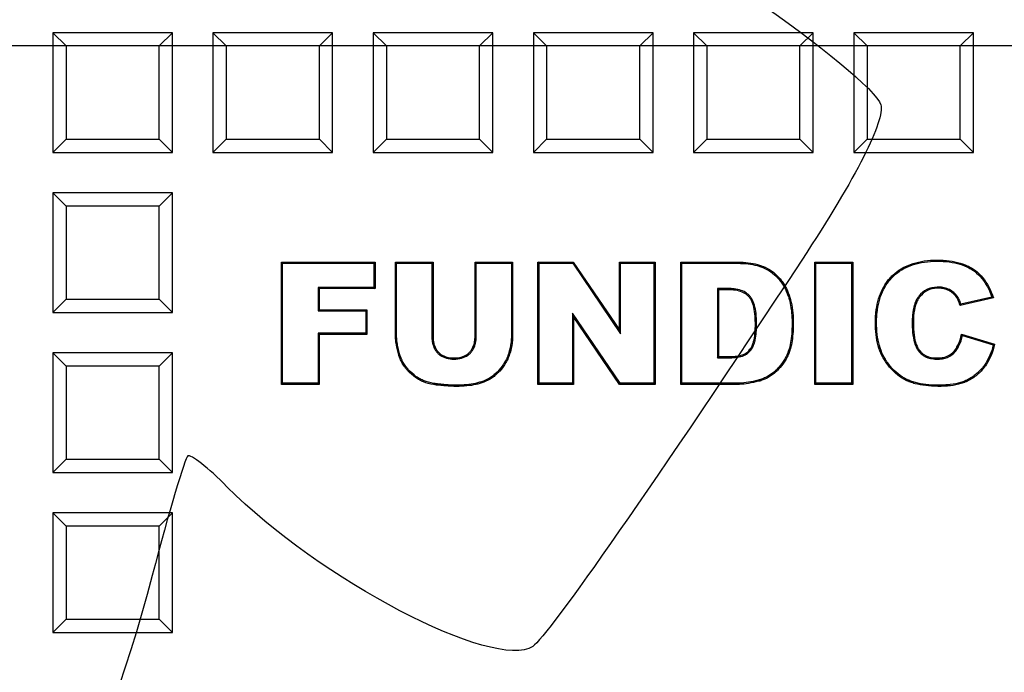
# Model space of a CAD drawing. Units: millimetres. Extents: x 0 to 291, y 0 to 204.
# Drawn here: x 111 to 122, y 52 to 59 of the extents above; entities that cross this region are included whole.
import ezdxf
from ezdxf.lldxf.tags import DXFTag

# ---------------------------------------------------------------- set-up
doc = ezdxf.new("R2010")
doc.units = ezdxf.units.MM
for name, color, linetype in [('D-17T', 7, 'Continuous'), ('Default', 7, 'Continuous'), ('Predeterminado', 7, 'Continuous')]:
    doc.layers.add(name, color=color, linetype=linetype)
tags = doc.linetypes.add('CENTER2', pattern=[28.575, 19.05, -3.175, 3.175, -3.175]).pattern_tags.tags
tags[10:11] = [DXFTag(74, 4), DXFTag(75, 0), DXFTag(340, '0'), DXFTag(46, 0.0), DXFTag(50, 0.0), DXFTag(44, 0.0), DXFTag(45, 0.0)]
tags[8:9] = [DXFTag(74, 4), DXFTag(75, 0), DXFTag(340, '0'), DXFTag(46, 0.0), DXFTag(50, 0.0), DXFTag(44, 0.0), DXFTag(45, 0.0)]
tags[6:7] = [DXFTag(74, 4), DXFTag(75, 0), DXFTag(340, '0'), DXFTag(46, 0.0), DXFTag(50, 0.0), DXFTag(44, 0.0), DXFTag(45, 0.0)]
tags[4:5] = [DXFTag(74, 4), DXFTag(75, 0), DXFTag(340, '0'), DXFTag(46, 0.0), DXFTag(50, 0.0), DXFTag(44, 0.0), DXFTag(45, 0.0)]

# ---------------------------------------------------------------- blocks, each defined once
blk = doc.blocks.new('SE1')
at = {"layer": 'D-17T', "color": 7, "linetype": 'Continuous'}
for p, q in [((112.863, 58.841), (111.603, 58.841)), ((111.743, 58.701), (111.603, 58.841)), ((111.603, 58.841), (111.603, 57.581)), ((112.723, 58.701), (112.863, 58.841)), ((112.863, 57.581), (112.863, 58.841)), ((114.549, 58.841), (113.289, 58.841)), ((113.429, 58.701), (113.289, 58.841)), ((113.289, 58.841), (113.289, 57.581)), ((114.409, 58.701), (114.549, 58.841)), ((114.549, 57.581), (114.549, 58.841)), ((116.235, 58.841), (114.975, 58.841)), ((115.115, 58.701), (114.975, 58.841)), ((114.975, 58.841), (114.975, 57.581)), ((116.095, 58.701), (116.235, 58.841)), ((116.235, 57.581), (116.235, 58.841)), ((117.921, 58.841), (116.661, 58.841)), ((116.801, 58.701), (116.661, 58.841)), ((116.661, 58.841), (116.661, 57.581)), ((117.781, 58.701), (117.921, 58.841)), ((117.921, 57.581), (117.921, 58.841)), ((119.607, 58.841), (118.347, 58.841)), ((118.487, 58.701), (118.347, 58.841)), ((118.347, 58.841), (118.347, 57.581)), ((119.467, 58.701), (119.607, 58.841)), ((119.607, 57.581), (119.607, 58.841)), ((121.293, 58.841), (120.033, 58.841)), ((120.173, 58.701), (120.033, 58.841)), ((120.033, 58.841), (120.033, 57.581)), ((121.153, 58.701), (121.293, 58.841)), ((121.293, 57.581), (121.293, 58.841)), ((111.743, 58.701), (111.743, 57.721)), ((112.723, 58.701), (111.743, 58.701)), ((112.723, 57.721), (112.723, 58.701)), ((113.429, 58.701), (113.429, 57.721)), ((114.409, 58.701), (113.429, 58.701)), ((114.409, 57.721), (114.409, 58.701)), ((115.115, 58.701), (115.115, 57.721)), ((116.095, 58.701), (115.115, 58.701)), ((116.095, 57.721), (116.095, 58.701)), ((116.801, 58.701), (116.801, 57.721)), ((117.781, 58.701), (116.801, 58.701)), ((117.781, 57.721), (117.781, 58.701)), ((118.487, 58.701), (118.487, 57.721)), ((119.467, 58.701), (118.487, 58.701)), ((119.467, 57.721), (119.467, 58.701)), ((120.173, 58.701), (120.173, 57.721)), ((121.153, 58.701), (120.173, 58.701)), ((121.153, 57.721), (121.153, 58.701)), ((111.743, 57.721), (111.603, 57.581)), ((111.743, 57.721), (112.723, 57.721)), ((112.723, 57.721), (112.863, 57.581)), ((113.429, 57.721), (113.289, 57.581)), ((113.429, 57.721), (114.409, 57.721)), ((114.409, 57.721), (114.549, 57.581)), ((115.115, 57.721), (114.975, 57.581)), ((115.115, 57.721), (116.095, 57.721)), ((116.095, 57.721), (116.235, 57.581)), ((116.801, 57.721), (116.661, 57.581)), ((116.801, 57.721), (117.781, 57.721)), ((117.781, 57.721), (117.921, 57.581)), ((118.487, 57.721), (118.347, 57.581)), ((118.487, 57.721), (119.467, 57.721)), ((119.467, 57.721), (119.607, 57.581)), ((120.173, 57.721), (120.033, 57.581)), ((120.173, 57.721), (121.153, 57.721)), ((121.153, 57.721), (121.293, 57.581)), ((111.603, 57.581), (112.863, 57.581)), ((113.289, 57.581), (114.549, 57.581)), ((114.975, 57.581), (116.235, 57.581)), ((116.661, 57.581), (117.921, 57.581)), ((118.347, 57.581), (119.607, 57.581)), ((120.033, 57.581), (121.293, 57.581)), ((112.863, 57.155), (111.603, 57.155)), ((111.743, 57.015), (111.603, 57.155)), ((111.603, 57.155), (111.603, 55.895)), ((112.723, 57.015), (112.863, 57.155)), ((112.863, 55.895), (112.863, 57.155)), ((111.743, 57.015), (111.743, 56.035)), ((112.723, 57.015), (111.743, 57.015)), ((112.723, 56.035), (112.723, 57.015)), ((114.021, 56.412), (114.009, 56.425)), ((114.009, 55.137), (114.009, 56.425)), ((114.009, 56.425), (114.995, 56.425)), ((114.021, 55.149), (114.021, 56.412)), ((114.021, 56.412), (114.982, 56.412)), ((114.982, 56.412), (114.995, 56.425)), ((114.982, 56.412), (114.982, 56.159)), ((114.995, 56.425), (114.995, 56.147)), ((115.222, 56.412), (115.21, 56.425)), ((115.21, 56.425), (115.606, 56.425)), ((115.222, 56.412), (115.593, 56.412)), ((115.593, 56.412), (115.606, 56.425)), ((116.059, 56.412), (116.047, 56.425)), ((116.047, 56.425), (116.443, 56.425)), ((116.059, 56.412), (116.431, 56.412)), ((116.431, 56.412), (116.443, 56.425)), ((116.721, 56.412), (116.709, 56.425)), ((116.709, 55.137), (116.709, 56.425)), ((116.709, 56.425), (117.081, 56.425)), ((116.721, 55.149), (116.721, 56.412)), ((116.721, 56.412), (117.075, 56.412)), ((117.075, 56.412), (117.081, 56.425)), ((117.075, 56.412), (117.579, 55.671)), ((117.081, 56.425), (117.567, 55.711)), ((117.579, 56.412), (117.567, 56.425)), ((117.567, 55.711), (117.567, 56.425)), ((117.567, 56.425), (117.943, 56.425)), ((117.579, 55.671), (117.579, 56.412)), ((117.579, 56.412), (117.93, 56.412)), ((117.93, 56.412), (117.943, 56.425)), ((117.93, 56.412), (117.93, 55.149)), ((117.943, 56.425), (117.943, 55.137)), ((118.224, 56.412), (118.212, 56.425)), ((118.212, 55.137), (118.212, 56.425)), ((118.224, 55.149), (118.224, 56.412)), ((119.635, 56.412), (119.623, 56.425)), ((119.623, 55.137), (119.623, 56.425)), ((119.623, 56.425), (120.022, 56.425)), ((119.635, 55.149), (119.635, 56.412)), ((119.635, 56.412), (120.01, 56.412)), ((120.01, 56.412), (120.022, 56.425)), ((120.01, 56.412), (120.01, 55.149)), ((120.022, 56.425), (120.022, 55.137)), ((114.982, 56.159), (114.396, 56.159)), ((114.396, 56.159), (114.408, 56.147)), ((114.396, 56.159), (114.396, 55.911)), ((114.995, 56.147), (114.408, 56.147)), ((114.408, 56.147), (114.408, 55.923)), ((114.982, 56.159), (114.995, 56.147)), ((118.598, 56.146), (118.61, 56.134)), ((118.598, 56.146), (118.598, 55.418)), ((118.61, 56.134), (118.61, 55.43)), ((111.743, 56.035), (111.603, 55.895)), ((111.743, 56.035), (112.723, 56.035)), ((112.723, 56.035), (112.863, 55.895)), ((121.503, 56.047), (121.153, 55.968)), ((121.487, 56.056), (121.161, 55.982)), ((111.603, 55.895), (112.863, 55.895)), ((114.396, 55.911), (114.408, 55.923)), ((114.396, 55.911), (114.898, 55.911)), ((114.408, 55.923), (114.91, 55.923)), ((114.898, 55.911), (114.91, 55.923)), ((114.898, 55.911), (114.898, 55.675)), ((114.91, 55.923), (114.91, 55.663)), ((117.574, 55.149), (117.072, 55.887)), ((117.072, 55.887), (117.084, 55.847)), ((117.072, 55.887), (117.072, 55.149)), ((117.567, 55.137), (117.084, 55.847)), ((117.084, 55.847), (117.084, 55.137)), ((114.898, 55.675), (114.396, 55.675)), ((114.396, 55.675), (114.408, 55.663)), ((114.396, 55.675), (114.396, 55.149)), ((114.91, 55.663), (114.408, 55.663)), ((114.408, 55.663), (114.408, 55.137)), ((114.898, 55.675), (114.91, 55.663)), ((117.579, 55.671), (117.567, 55.711)), ((121.168, 55.666), (121.515, 55.56)), ((121.177, 55.651), (121.501, 55.552)), ((112.863, 55.469), (111.603, 55.469)), ((111.743, 55.329), (111.603, 55.469)), ((111.603, 55.469), (111.603, 54.209)), ((112.723, 55.329), (112.863, 55.469)), ((112.863, 54.209), (112.863, 55.469)), ((118.598, 55.418), (118.61, 55.43)), ((111.743, 55.329), (111.743, 54.349)), ((112.723, 55.329), (111.743, 55.329)), ((112.723, 54.349), (112.723, 55.329)), ((114.021, 55.149), (114.009, 55.137)), ((114.408, 55.137), (114.009, 55.137)), ((114.396, 55.149), (114.021, 55.149)), ((114.396, 55.149), (114.408, 55.137)), ((116.721, 55.149), (116.709, 55.137)), ((117.084, 55.137), (116.709, 55.137)), ((117.072, 55.149), (116.721, 55.149)), ((117.072, 55.149), (117.084, 55.137)), ((117.574, 55.149), (117.567, 55.137)), ((117.943, 55.137), (117.567, 55.137)), ((117.93, 55.149), (117.574, 55.149)), ((117.93, 55.149), (117.943, 55.137)), ((118.224, 55.149), (118.212, 55.137)), ((119.635, 55.149), (119.623, 55.137)), ((120.022, 55.137), (119.623, 55.137)), ((120.01, 55.149), (119.635, 55.149)), ((120.01, 55.149), (120.022, 55.137)), ((111.743, 54.349), (111.603, 54.209)), ((111.743, 54.349), (112.723, 54.349)), ((112.723, 54.349), (112.863, 54.209)), ((111.603, 54.209), (112.863, 54.209)), ((112.863, 53.783), (111.603, 53.783)), ((111.743, 53.643), (111.603, 53.783)), ((111.603, 53.783), (111.603, 52.523)), ((112.723, 53.643), (112.863, 53.783)), ((112.863, 52.523), (112.863, 53.783)), ((111.743, 53.643), (111.743, 52.663)), ((112.723, 53.643), (111.743, 53.643)), ((112.723, 52.663), (112.723, 53.643)), ((111.743, 52.663), (111.603, 52.523)), ((111.743, 52.663), (112.723, 52.663)), ((112.723, 52.663), (112.863, 52.523)), ((111.603, 52.523), (112.863, 52.523))]:
    blk.add_line(p, q, dxfattribs=at)
for centre, radius, start, end in [((119.159, 57.102), 2.294, 330.3655, 330.7771), ((120.329, 53.962), 2.393, 60.6084, 61.047), ((119.56, 54.726), 1.863, 29.7682, 30.3201), ((120.246, 57.774), 2.552, 299.4504, 299.8277)]:
    blk.add_arc(centre, radius, start, end, dxfattribs=at)
for points, knots in [([(116.443, 56.425), (116.443, 56.283), (116.443, 56.141), (116.443, 55.927), (116.443, 55.856), (116.443, 55.75), (116.443, 55.714), (116.443, 55.67), (116.443, 55.661), (116.443, 55.643), (116.443, 55.634), (116.441, 55.606), (116.44, 55.588), (116.433, 55.536), (116.426, 55.501), (116.413, 55.46), (116.41, 55.451), (116.406, 55.441), (116.406, 55.439), (116.404, 55.434), (116.403, 55.432), (116.401, 55.426), (116.399, 55.421), (116.39, 55.4), (116.382, 55.383), (116.355, 55.335), (116.333, 55.305), (116.301, 55.271), (116.294, 55.264), (116.281, 55.251), (116.274, 55.245), (116.254, 55.227), (116.24, 55.216), (116.198, 55.187), (116.17, 55.171), (116.133, 55.158), (116.127, 55.156), (116.113, 55.151), (116.106, 55.149), (116.085, 55.143), (116.07, 55.139), (116.025, 55.129), (115.993, 55.124), (115.926, 55.118), (115.89, 55.116), (115.815, 55.116), (115.776, 55.118), (115.713, 55.123), (115.692, 55.125), (115.665, 55.128), (115.659, 55.128), (115.653, 55.129), (115.651, 55.129), (115.649, 55.13), (115.648, 55.13), (115.644, 55.13), (115.641, 55.131), (115.629, 55.132), (115.619, 55.134), (115.572, 55.142), (115.537, 55.151), (115.499, 55.166), (115.492, 55.169), (115.481, 55.174), (115.477, 55.176), (115.472, 55.179), (115.47, 55.18), (115.467, 55.182), (115.465, 55.183), (115.448, 55.192), (115.434, 55.201), (115.391, 55.231), (115.363, 55.256), (115.332, 55.291), (115.325, 55.299), (115.314, 55.314), (115.308, 55.321), (115.292, 55.343), (115.283, 55.358), (115.266, 55.389), (115.259, 55.404), (115.252, 55.423), (115.251, 55.427), (115.249, 55.433), (115.248, 55.435), (115.247, 55.438), (115.247, 55.439), (115.246, 55.441), (115.246, 55.442), (115.243, 55.453), (115.24, 55.463), (115.227, 55.511), (115.22, 55.547), (115.213, 55.597), (115.211, 55.614), (115.21, 55.638), (115.21, 55.645), (115.21, 55.655), (115.21, 55.657), (115.21, 55.661), (115.21, 55.663), (115.21, 55.67), (115.21, 55.674), (115.21, 55.714), (115.21, 55.75), (115.21, 55.856), (115.21, 55.927), (115.21, 56.141), (115.21, 56.283), (115.21, 56.425)], [0, 0, 0, 0, 0.125, 0.125, 0.1875, 0.1875, 0.21875, 0.21875, 0.226563, 0.226563, 0.234375, 0.234375, 0.25, 0.25, 0.28125, 0.28125, 0.289062, 0.289062, 0.291016, 0.291016, 0.292969, 0.292969, 0.296875, 0.296875, 0.3125, 0.3125, 0.34375, 0.34375, 0.351563, 0.351563, 0.359375, 0.359375, 0.375, 0.375, 0.40625, 0.40625, 0.414063, 0.414063, 0.421875, 0.421875, 0.4375, 0.4375, 0.46875, 0.46875, 0.5, 0.5, 0.53125, 0.53125, 0.546875, 0.546875, 0.550781, 0.550781, 0.551758, 0.551758, 0.552734, 0.552734, 0.554688, 0.554688, 0.5625, 0.5625, 0.59375, 0.59375, 0.601563, 0.601563, 0.605469, 0.605469, 0.607422, 0.607422, 0.609375, 0.609375, 0.625, 0.625, 0.65625, 0.65625, 0.664063, 0.664063, 0.671875, 0.671875, 0.6875, 0.6875, 0.703125, 0.703125, 0.707031, 0.707031, 0.708984, 0.708984, 0.709961, 0.709961, 0.710938, 0.710938, 0.71875, 0.71875, 0.75, 0.75, 0.765625, 0.765625, 0.773438, 0.773438, 0.775391, 0.775391, 0.777344, 0.777344, 0.78125, 0.78125, 0.8125, 0.8125, 0.875, 0.875, 1, 1, 1, 1]), ([(116.431, 56.412), (116.431, 56.274), (116.431, 56.136), (116.431, 55.927), (116.431, 55.856), (116.431, 55.75), (116.431, 55.714), (116.431, 55.67), (116.431, 55.661), (116.431, 55.643), (116.43, 55.634), (116.429, 55.607), (116.428, 55.59), (116.421, 55.538), (116.414, 55.504), (116.401, 55.463), (116.398, 55.455), (116.395, 55.445), (116.394, 55.443), (116.392, 55.439), (116.392, 55.436), (116.389, 55.43), (116.387, 55.426), (116.379, 55.405), (116.371, 55.389), (116.344, 55.342), (116.323, 55.313), (116.292, 55.279), (116.286, 55.273), (116.273, 55.26), (116.266, 55.254), (116.246, 55.237), (116.233, 55.226), (116.192, 55.197), (116.165, 55.182), (116.129, 55.169), (116.123, 55.167), (116.109, 55.163), (116.103, 55.161), (116.082, 55.155), (116.067, 55.151), (116.023, 55.141), (115.991, 55.136), (115.925, 55.13), (115.89, 55.128), (115.816, 55.129), (115.776, 55.13), (115.714, 55.135), (115.693, 55.137), (115.666, 55.14), (115.661, 55.14), (115.654, 55.141), (115.653, 55.141), (115.65, 55.142), (115.649, 55.142), (115.645, 55.142), (115.643, 55.143), (115.631, 55.144), (115.621, 55.146), (115.574, 55.154), (115.541, 55.163), (115.504, 55.178), (115.497, 55.181), (115.486, 55.186), (115.483, 55.187), (115.478, 55.19), (115.476, 55.191), (115.473, 55.192), (115.471, 55.193), (115.455, 55.202), (115.44, 55.211), (115.398, 55.241), (115.372, 55.264), (115.341, 55.299), (115.335, 55.307), (115.323, 55.321), (115.318, 55.328), (115.302, 55.35), (115.293, 55.365), (115.277, 55.394), (115.271, 55.409), (115.264, 55.428), (115.262, 55.431), (115.26, 55.437), (115.26, 55.439), (115.259, 55.441), (115.259, 55.442), (115.258, 55.444), (115.258, 55.446), (115.254, 55.457), (115.252, 55.466), (115.239, 55.513), (115.232, 55.549), (115.225, 55.599), (115.223, 55.615), (115.222, 55.638), (115.222, 55.646), (115.222, 55.655), (115.222, 55.657), (115.222, 55.661), (115.222, 55.663), (115.222, 55.67), (115.222, 55.674), (115.222, 55.714), (115.222, 55.75), (115.222, 55.856), (115.222, 55.927), (115.222, 56.136), (115.222, 56.274), (115.222, 56.412)], [0, 0, 0, 0, 0.122291, 0.122291, 0.185243, 0.185243, 0.216719, 0.216719, 0.224587, 0.224587, 0.232456, 0.232456, 0.248194, 0.248194, 0.27967, 0.27967, 0.287539, 0.287539, 0.289506, 0.289506, 0.291473, 0.291473, 0.295408, 0.295408, 0.311146, 0.311146, 0.342621, 0.342621, 0.35049, 0.35049, 0.358359, 0.358359, 0.374097, 0.374097, 0.405573, 0.405573, 0.413442, 0.413442, 0.421311, 0.421311, 0.437049, 0.437049, 0.468524, 0.468524, 0.5, 0.5, 0.531476, 0.531476, 0.547214, 0.547214, 0.551148, 0.551148, 0.552132, 0.552132, 0.553115, 0.553115, 0.555083, 0.555083, 0.562951, 0.562951, 0.594427, 0.594427, 0.602296, 0.602296, 0.606231, 0.606231, 0.608198, 0.608198, 0.610165, 0.610165, 0.625903, 0.625903, 0.657379, 0.657379, 0.665248, 0.665248, 0.673116, 0.673116, 0.688854, 0.688854, 0.704592, 0.704592, 0.708527, 0.708527, 0.710494, 0.710494, 0.711478, 0.711478, 0.712461, 0.712461, 0.72033, 0.72033, 0.751806, 0.751806, 0.767544, 0.767544, 0.775413, 0.775413, 0.77738, 0.77738, 0.779347, 0.779347, 0.783281, 0.783281, 0.814757, 0.814757, 0.877709, 0.877709, 1, 1, 1, 1]), ([(115.593, 56.412), (115.593, 56.226), (115.593, 56.04), (115.593, 55.806), (115.593, 55.758), (115.593, 55.687), (115.593, 55.663), (115.593, 55.638), (115.593, 55.637), (115.593, 55.636), (115.593, 55.635), (115.593, 55.632), (115.594, 55.63), (115.594, 55.625), (115.594, 55.621), (115.594, 55.611), (115.595, 55.604), (115.597, 55.584), (115.6, 55.571), (115.61, 55.535), (115.619, 55.513), (115.639, 55.484), (115.646, 55.475), (115.659, 55.462), (115.663, 55.458), (115.672, 55.45), (115.677, 55.447), (115.701, 55.43), (115.723, 55.42), (115.771, 55.406), (115.797, 55.403), (115.883, 55.403), (115.933, 55.416), (115.976, 55.447), (115.981, 55.45), (115.99, 55.458), (115.994, 55.462), (116.006, 55.475), (116.013, 55.484), (116.033, 55.513), (116.043, 55.535), (116.053, 55.571), (116.055, 55.584), (116.058, 55.604), (116.058, 55.611), (116.059, 55.621), (116.059, 55.625), (116.059, 55.63), (116.059, 55.632), (116.059, 55.634), (116.059, 55.635), (116.059, 55.637), (116.059, 55.638), (116.059, 55.641), (116.059, 55.642), (116.059, 55.645), (116.059, 55.646), (116.059, 55.651), (116.059, 55.654), (116.059, 55.663), (116.059, 55.669), (116.059, 55.687), (116.059, 55.698), (116.059, 55.758), (116.059, 55.806), (116.059, 56.04), (116.059, 56.226), (116.059, 56.412)], [0, 0, 0, 0, 0.247296, 0.247296, 0.310472, 0.310472, 0.34206, 0.34206, 0.343047, 0.343047, 0.344034, 0.344034, 0.346008, 0.346008, 0.349957, 0.349957, 0.357854, 0.357854, 0.373648, 0.373648, 0.405236, 0.405236, 0.42103, 0.42103, 0.428927, 0.428927, 0.436824, 0.436824, 0.468411, 0.468411, 0.499999, 0.499999, 0.563175, 0.563175, 0.571072, 0.571072, 0.578969, 0.578969, 0.594763, 0.594763, 0.626351, 0.626351, 0.642145, 0.642145, 0.650042, 0.650042, 0.65399, 0.65399, 0.655965, 0.655965, 0.656952, 0.656952, 0.657939, 0.657939, 0.659913, 0.659913, 0.661887, 0.661887, 0.665836, 0.665836, 0.673733, 0.673733, 0.689527, 0.689527, 0.752703, 0.752703, 1, 1, 1, 1]), ([(115.606, 56.425), (115.606, 56.234), (115.606, 56.044), (115.606, 55.806), (115.606, 55.758), (115.606, 55.687), (115.606, 55.663), (115.606, 55.638), (115.606, 55.637), (115.606, 55.636), (115.606, 55.635), (115.606, 55.632), (115.606, 55.63), (115.606, 55.625), (115.606, 55.622), (115.607, 55.612), (115.607, 55.605), (115.61, 55.586), (115.612, 55.574), (115.621, 55.539), (115.63, 55.519), (115.649, 55.491), (115.656, 55.483), (115.667, 55.471), (115.671, 55.467), (115.68, 55.46), (115.684, 55.456), (115.707, 55.441), (115.727, 55.431), (115.773, 55.418), (115.798, 55.415), (115.882, 55.415), (115.928, 55.427), (115.969, 55.456), (115.973, 55.46), (115.981, 55.467), (115.985, 55.471), (115.997, 55.483), (116.004, 55.491), (116.022, 55.518), (116.031, 55.539), (116.041, 55.574), (116.043, 55.586), (116.045, 55.605), (116.046, 55.612), (116.047, 55.622), (116.047, 55.625), (116.047, 55.63), (116.047, 55.632), (116.047, 55.635), (116.047, 55.635), (116.047, 55.637), (116.047, 55.638), (116.047, 55.64), (116.047, 55.642), (116.047, 55.645), (116.047, 55.646), (116.047, 55.651), (116.047, 55.654), (116.047, 55.663), (116.047, 55.669), (116.047, 55.687), (116.047, 55.698), (116.047, 55.758), (116.047, 55.806), (116.047, 56.044), (116.047, 56.234), (116.047, 56.425)], [0, 0, 0, 0, 0.25, 0.25, 0.3125, 0.3125, 0.34375, 0.34375, 0.344727, 0.344727, 0.345703, 0.345703, 0.347656, 0.347656, 0.351562, 0.351562, 0.359375, 0.359375, 0.375, 0.375, 0.40625, 0.40625, 0.421875, 0.421875, 0.429688, 0.429688, 0.4375, 0.4375, 0.46875, 0.46875, 0.5, 0.5, 0.5625, 0.5625, 0.570312, 0.570312, 0.578125, 0.578125, 0.59375, 0.59375, 0.625, 0.625, 0.640625, 0.640625, 0.648438, 0.648438, 0.652344, 0.652344, 0.654297, 0.654297, 0.655273, 0.655273, 0.65625, 0.65625, 0.658203, 0.658203, 0.660156, 0.660156, 0.664062, 0.664062, 0.671875, 0.671875, 0.6875, 0.6875, 0.75, 0.75, 1, 1, 1, 1]), ([(118.212, 56.425), (118.345, 56.425), (118.477, 56.425), (118.643, 56.425), (118.677, 56.425), (118.726, 56.425), (118.743, 56.425), (118.768, 56.425), (118.776, 56.425), (118.789, 56.425), (118.793, 56.425), (118.799, 56.425), (118.801, 56.425), (118.806, 56.425), (118.808, 56.425), (118.891, 56.424), (118.96, 56.416), (119.033, 56.396), (119.047, 56.392), (119.067, 56.385), (119.073, 56.382), (119.081, 56.379), (119.083, 56.379), (119.086, 56.377), (119.088, 56.376), (119.094, 56.374), (119.098, 56.372), (119.132, 56.355), (119.161, 56.338), (119.212, 56.297), (119.236, 56.274), (119.268, 56.236), (119.277, 56.223), (119.296, 56.196), (119.304, 56.182), (119.328, 56.139), (119.341, 56.109), (119.355, 56.069), (119.358, 56.061), (119.361, 56.048), (119.363, 56.044), (119.365, 56.036), (119.366, 56.031), (119.372, 56.009), (119.376, 55.992), (119.386, 55.938), (119.391, 55.901), (119.395, 55.844), (119.395, 55.825), (119.396, 55.786), (119.396, 55.767), (119.394, 55.674), (119.388, 55.609), (119.37, 55.527), (119.364, 55.502), (119.354, 55.477), (119.353, 55.474), (119.352, 55.47), (119.351, 55.469), (119.35, 55.467), (119.35, 55.466), (119.35, 55.465), (119.349, 55.463), (119.345, 55.454), (119.342, 55.446), (119.331, 55.423), (119.323, 55.408), (119.298, 55.364), (119.278, 55.338), (119.246, 55.301), (119.235, 55.29), (119.222, 55.277), (119.221, 55.276), (119.218, 55.273), (119.216, 55.271), (119.211, 55.267), (119.208, 55.264), (119.197, 55.255), (119.191, 55.25), (119.157, 55.223), (119.128, 55.206), (119.084, 55.186), (119.069, 55.181), (119.05, 55.175), (119.046, 55.174), (119.042, 55.172), (119.041, 55.172), (119.039, 55.172), (119.037, 55.171), (119.034, 55.17), (119.032, 55.17), (119.021, 55.167), (119.012, 55.165), (118.933, 55.146), (118.868, 55.137), (118.807, 55.137), (118.805, 55.137), (118.801, 55.137), (118.799, 55.137), (118.793, 55.137), (118.789, 55.137), (118.776, 55.137), (118.768, 55.137), (118.743, 55.137), (118.726, 55.137), (118.677, 55.137), (118.643, 55.137), (118.477, 55.137), (118.345, 55.137), (118.212, 55.137)], [0, 0, 0, 0, 0.125, 0.125, 0.15625, 0.15625, 0.171875, 0.171875, 0.179688, 0.179688, 0.183594, 0.183594, 0.185547, 0.185547, 0.1875, 0.1875, 0.25, 0.25, 0.265625, 0.265625, 0.273438, 0.273438, 0.275391, 0.275391, 0.277344, 0.277344, 0.28125, 0.28125, 0.3125, 0.3125, 0.34375, 0.34375, 0.359375, 0.359375, 0.375, 0.375, 0.40625, 0.40625, 0.414062, 0.414062, 0.417969, 0.417969, 0.421875, 0.421875, 0.4375, 0.4375, 0.46875, 0.46875, 0.484375, 0.484375, 0.5, 0.5, 0.5625, 0.5625, 0.59375, 0.59375, 0.597656, 0.597656, 0.599609, 0.599609, 0.600586, 0.600586, 0.601562, 0.601562, 0.609375, 0.609375, 0.625, 0.625, 0.65625, 0.65625, 0.671875, 0.671875, 0.673828, 0.673828, 0.675781, 0.675781, 0.679688, 0.679688, 0.6875, 0.6875, 0.71875, 0.71875, 0.734375, 0.734375, 0.738281, 0.738281, 0.739258, 0.739258, 0.740234, 0.740234, 0.742188, 0.742188, 0.75, 0.75, 0.8125, 0.8125, 0.814453, 0.814453, 0.816406, 0.816406, 0.820312, 0.820312, 0.828125, 0.828125, 0.84375, 0.84375, 0.875, 0.875, 1, 1, 1, 1]), ([(118.224, 56.412), (118.353, 56.412), (118.481, 56.412), (118.643, 56.412), (118.677, 56.412), (118.726, 56.412), (118.743, 56.412), (118.768, 56.412), (118.776, 56.412), (118.789, 56.412), (118.793, 56.412), (118.799, 56.412), (118.801, 56.412), (118.806, 56.412), (118.808, 56.412), (118.89, 56.412), (118.958, 56.404), (119.029, 56.385), (119.043, 56.38), (119.062, 56.374), (119.069, 56.371), (119.076, 56.368), (119.078, 56.367), (119.081, 56.366), (119.083, 56.365), (119.089, 56.363), (119.093, 56.361), (119.126, 56.345), (119.154, 56.327), (119.204, 56.288), (119.227, 56.265), (119.258, 56.229), (119.268, 56.216), (119.285, 56.19), (119.294, 56.176), (119.317, 56.134), (119.33, 56.104), (119.343, 56.065), (119.346, 56.057), (119.35, 56.045), (119.351, 56.041), (119.353, 56.032), (119.354, 56.028), (119.36, 56.007), (119.364, 55.989), (119.374, 55.936), (119.379, 55.899), (119.382, 55.843), (119.383, 55.825), (119.384, 55.786), (119.384, 55.767), (119.382, 55.675), (119.375, 55.61), (119.359, 55.53), (119.352, 55.505), (119.343, 55.481), (119.342, 55.478), (119.34, 55.474), (119.34, 55.473), (119.339, 55.471), (119.339, 55.471), (119.338, 55.469), (119.338, 55.468), (119.334, 55.459), (119.331, 55.451), (119.32, 55.428), (119.312, 55.414), (119.287, 55.371), (119.269, 55.345), (119.237, 55.309), (119.227, 55.298), (119.214, 55.286), (119.212, 55.285), (119.209, 55.282), (119.208, 55.28), (119.203, 55.276), (119.199, 55.273), (119.19, 55.265), (119.183, 55.259), (119.15, 55.234), (119.122, 55.217), (119.08, 55.198), (119.065, 55.192), (119.047, 55.187), (119.043, 55.185), (119.038, 55.184), (119.037, 55.184), (119.036, 55.183), (119.034, 55.183), (119.031, 55.182), (119.029, 55.182), (119.018, 55.179), (119.009, 55.177), (118.93, 55.158), (118.867, 55.15), (118.807, 55.149), (118.805, 55.149), (118.801, 55.149), (118.799, 55.149), (118.793, 55.149), (118.789, 55.149), (118.776, 55.149), (118.768, 55.149), (118.743, 55.149), (118.726, 55.149), (118.677, 55.149), (118.643, 55.149), (118.481, 55.149), (118.353, 55.149), (118.224, 55.149)], [0, 0, 0, 0, 0.122102, 0.122102, 0.153594, 0.153594, 0.169339, 0.169339, 0.177212, 0.177212, 0.181149, 0.181149, 0.183117, 0.183117, 0.185085, 0.185085, 0.248068, 0.248068, 0.263814, 0.263814, 0.271687, 0.271687, 0.273655, 0.273655, 0.275623, 0.275623, 0.27956, 0.27956, 0.311051, 0.311051, 0.342543, 0.342543, 0.358288, 0.358288, 0.374034, 0.374034, 0.405526, 0.405526, 0.413398, 0.413398, 0.417335, 0.417335, 0.421271, 0.421271, 0.437017, 0.437017, 0.468509, 0.468509, 0.484254, 0.484254, 0.5, 0.5, 0.562983, 0.562983, 0.594475, 0.594475, 0.598411, 0.598411, 0.600379, 0.600379, 0.601363, 0.601363, 0.602347, 0.602347, 0.61022, 0.61022, 0.625966, 0.625966, 0.657458, 0.657458, 0.673203, 0.673203, 0.675171, 0.675171, 0.67714, 0.67714, 0.681076, 0.681076, 0.688949, 0.688949, 0.720441, 0.720441, 0.736186, 0.736186, 0.740123, 0.740123, 0.741107, 0.741107, 0.742091, 0.742091, 0.744059, 0.744059, 0.751932, 0.751932, 0.814915, 0.814915, 0.816883, 0.816883, 0.818851, 0.818851, 0.822788, 0.822788, 0.830661, 0.830661, 0.846407, 0.846407, 0.877898, 0.877898, 1, 1, 1, 1]), ([(121.515, 55.56), (121.495, 55.476), (121.465, 55.404), (121.42, 55.336), (121.415, 55.329), (121.409, 55.32), (121.407, 55.318), (121.405, 55.315), (121.403, 55.313), (121.398, 55.307), (121.395, 55.303), (121.379, 55.284), (121.366, 55.27), (121.324, 55.23), (121.294, 55.207), (121.252, 55.183), (121.243, 55.178), (121.23, 55.172), (121.226, 55.17), (121.22, 55.167), (121.219, 55.167), (121.217, 55.166), (121.216, 55.165), (121.213, 55.164), (121.211, 55.163), (121.194, 55.156), (121.178, 55.15), (121.127, 55.135), (121.09, 55.127), (121.029, 55.12), (121.008, 55.118), (120.975, 55.117), (120.964, 55.117), (120.942, 55.116), (120.93, 55.116), (120.873, 55.117), (120.83, 55.119), (120.75, 55.129), (120.713, 55.135), (120.662, 55.149), (120.645, 55.154), (120.621, 55.163), (120.614, 55.166), (120.602, 55.171), (120.599, 55.172), (120.593, 55.175), (120.591, 55.175), (120.588, 55.177), (120.586, 55.178), (120.519, 55.21), (120.461, 55.256), (120.397, 55.334), (120.384, 55.351), (120.369, 55.374), (120.366, 55.378), (120.361, 55.385), (120.36, 55.387), (120.358, 55.39), (120.358, 55.391), (120.357, 55.392), (120.357, 55.392), (120.356, 55.394), (120.355, 55.395), (120.35, 55.403), (120.346, 55.41), (120.325, 55.449), (120.31, 55.482), (120.275, 55.588), (120.263, 55.669), (120.261, 55.77), (120.261, 55.782), (120.261, 55.804), (120.261, 55.816), (120.262, 55.849), (120.264, 55.871), (120.27, 55.934), (120.277, 55.974), (120.306, 56.086), (120.336, 56.152), (120.386, 56.223), (120.397, 56.237), (120.414, 56.257), (120.42, 56.263), (120.432, 56.276), (120.438, 56.282), (120.471, 56.313), (120.5, 56.334), (120.592, 56.391), (120.664, 56.417), (120.785, 56.439), (120.828, 56.444), (120.884, 56.446), (120.896, 56.446), (120.919, 56.446), (120.93, 56.446), (120.964, 56.445), (120.986, 56.444), (121.092, 56.434), (121.165, 56.416), (121.243, 56.38), (121.257, 56.372), (121.278, 56.359), (121.285, 56.355), (121.293, 56.349), (121.295, 56.348), (121.299, 56.346), (121.301, 56.344), (121.306, 56.34), (121.309, 56.338), (121.341, 56.313), (121.367, 56.288), (121.437, 56.202), (121.475, 56.131), (121.503, 56.047)], [0, 0, 0, 0, 0.0625, 0.0625, 0.070312, 0.070312, 0.072266, 0.072266, 0.074219, 0.074219, 0.078125, 0.078125, 0.09375, 0.09375, 0.125, 0.125, 0.132813, 0.132813, 0.136719, 0.136719, 0.137695, 0.137695, 0.138672, 0.138672, 0.140625, 0.140625, 0.15625, 0.15625, 0.1875, 0.1875, 0.203125, 0.203125, 0.210938, 0.210938, 0.21875, 0.21875, 0.25, 0.25, 0.28125, 0.28125, 0.296875, 0.296875, 0.304688, 0.304688, 0.308594, 0.308594, 0.310547, 0.310547, 0.3125, 0.3125, 0.375, 0.375, 0.390625, 0.390625, 0.394531, 0.394531, 0.396484, 0.396484, 0.396973, 0.396973, 0.397461, 0.397461, 0.398438, 0.398438, 0.40625, 0.40625, 0.4375, 0.4375, 0.5, 0.5, 0.507813, 0.507813, 0.515625, 0.515625, 0.53125, 0.53125, 0.5625, 0.5625, 0.625, 0.625, 0.640625, 0.640625, 0.648438, 0.648438, 0.65625, 0.65625, 0.6875, 0.6875, 0.75, 0.75, 0.78125, 0.78125, 0.789063, 0.789063, 0.796875, 0.796875, 0.8125, 0.8125, 0.875, 0.875, 0.890625, 0.890625, 0.898438, 0.898438, 0.900391, 0.900391, 0.902344, 0.902344, 0.90625, 0.90625, 0.9375, 0.9375, 1, 1, 1, 1]), ([(121.501, 55.552), (121.481, 55.474), (121.453, 55.407), (121.41, 55.343), (121.405, 55.336), (121.399, 55.327), (121.398, 55.326), (121.395, 55.322), (121.393, 55.32), (121.389, 55.315), (121.386, 55.311), (121.37, 55.292), (121.357, 55.279), (121.316, 55.24), (121.287, 55.217), (121.246, 55.194), (121.238, 55.189), (121.225, 55.183), (121.221, 55.181), (121.215, 55.178), (121.214, 55.178), (121.212, 55.177), (121.211, 55.177), (121.208, 55.175), (121.206, 55.175), (121.19, 55.167), (121.174, 55.162), (121.124, 55.147), (121.088, 55.139), (121.028, 55.132), (121.007, 55.131), (120.975, 55.129), (120.964, 55.129), (120.942, 55.128), (120.93, 55.128), (120.874, 55.129), (120.831, 55.131), (120.752, 55.141), (120.716, 55.147), (120.665, 55.161), (120.649, 55.166), (120.626, 55.174), (120.618, 55.177), (120.607, 55.182), (120.604, 55.183), (120.598, 55.186), (120.596, 55.187), (120.593, 55.188), (120.591, 55.189), (120.526, 55.22), (120.47, 55.265), (120.406, 55.342), (120.394, 55.358), (120.379, 55.38), (120.376, 55.385), (120.372, 55.392), (120.37, 55.394), (120.368, 55.397), (120.368, 55.397), (120.367, 55.398), (120.367, 55.399), (120.366, 55.4), (120.366, 55.401), (120.361, 55.409), (120.356, 55.416), (120.336, 55.454), (120.322, 55.486), (120.288, 55.591), (120.275, 55.67), (120.273, 55.77), (120.273, 55.782), (120.273, 55.804), (120.273, 55.815), (120.275, 55.848), (120.276, 55.87), (120.282, 55.932), (120.289, 55.971), (120.318, 56.082), (120.347, 56.146), (120.396, 56.216), (120.407, 56.229), (120.423, 56.249), (120.429, 56.255), (120.441, 56.267), (120.447, 56.273), (120.479, 56.303), (120.507, 56.324), (120.597, 56.38), (120.667, 56.405), (120.787, 56.427), (120.829, 56.432), (120.884, 56.434), (120.896, 56.434), (120.919, 56.434), (120.93, 56.434), (120.964, 56.433), (120.985, 56.432), (121.09, 56.422), (121.162, 56.404), (121.237, 56.369), (121.251, 56.361), (121.272, 56.349), (121.278, 56.345), (121.287, 56.339), (121.288, 56.338), (121.292, 56.336), (121.293, 56.334), (121.299, 56.331), (121.302, 56.328), (121.333, 56.304), (121.358, 56.279), (121.424, 56.199), (121.46, 56.134), (121.487, 56.056)], [0, 0, 0, 0, 0.06004, 0.06004, 0.0679, 0.0679, 0.069865, 0.069865, 0.07183, 0.07183, 0.07576, 0.07576, 0.09148, 0.09148, 0.12292, 0.12292, 0.13078, 0.13078, 0.13471, 0.13471, 0.135693, 0.135693, 0.136675, 0.136675, 0.13864, 0.13864, 0.15436, 0.15436, 0.185801, 0.185801, 0.201521, 0.201521, 0.209381, 0.209381, 0.217241, 0.217241, 0.248681, 0.248681, 0.280121, 0.280121, 0.295841, 0.295841, 0.303701, 0.303701, 0.307631, 0.307631, 0.309596, 0.309596, 0.311561, 0.311561, 0.374442, 0.374442, 0.390162, 0.390162, 0.394092, 0.394092, 0.396057, 0.396057, 0.396548, 0.396548, 0.397039, 0.397039, 0.398022, 0.398022, 0.405882, 0.405882, 0.437322, 0.437322, 0.500203, 0.500203, 0.508063, 0.508063, 0.515923, 0.515923, 0.531643, 0.531643, 0.563083, 0.563083, 0.625963, 0.625963, 0.641683, 0.641683, 0.649543, 0.649543, 0.657403, 0.657403, 0.688844, 0.688844, 0.751724, 0.751724, 0.783164, 0.783164, 0.791024, 0.791024, 0.798884, 0.798884, 0.814604, 0.814604, 0.877485, 0.877485, 0.893205, 0.893205, 0.901065, 0.901065, 0.90303, 0.90303, 0.904995, 0.904995, 0.908925, 0.908925, 0.940365, 0.940365, 1, 1, 1, 1]), ([(121.161, 55.982), (121.155, 56.001), (121.148, 56.017), (121.138, 56.039), (121.134, 56.046), (121.129, 56.054), (121.128, 56.056), (121.127, 56.058), (121.126, 56.059), (121.125, 56.06), (121.125, 56.061), (121.124, 56.062), (121.123, 56.063), (121.123, 56.063), (121.122, 56.064), (121.121, 56.065), (121.121, 56.066), (121.118, 56.069), (121.117, 56.071), (121.103, 56.088), (121.09, 56.101), (121.06, 56.124), (121.043, 56.133), (121.009, 56.149), (120.99, 56.154), (120.962, 56.159), (120.952, 56.161), (120.932, 56.162), (120.921, 56.162), (120.871, 56.16), (120.834, 56.152), (120.769, 56.119), (120.741, 56.096), (120.714, 56.061), (120.711, 56.057), (120.708, 56.052), (120.707, 56.051), (120.706, 56.05), (120.706, 56.049), (120.705, 56.048), (120.705, 56.048), (120.703, 56.046), (120.702, 56.044), (120.698, 56.036), (120.694, 56.03), (120.683, 56.009), (120.677, 55.993), (120.661, 55.943), (120.654, 55.905), (120.649, 55.839), (120.648, 55.815), (120.648, 55.778), (120.648, 55.766), (120.648, 55.742), (120.649, 55.731), (120.655, 55.631), (120.67, 55.562), (120.701, 55.508), (120.704, 55.502), (120.71, 55.494), (120.712, 55.492), (120.714, 55.488), (120.714, 55.488), (120.715, 55.487), (120.715, 55.487), (120.716, 55.486), (120.717, 55.485), (120.718, 55.483), (120.72, 55.481), (120.734, 55.465), (120.748, 55.453), (120.794, 55.422), (120.831, 55.409), (120.882, 55.404), (120.893, 55.403), (120.915, 55.403), (120.926, 55.403), (120.957, 55.405), (120.976, 55.408), (121.031, 55.423), (121.061, 55.44), (121.087, 55.466), (121.088, 55.468), (121.091, 55.471), (121.093, 55.473), (121.097, 55.477), (121.099, 55.48), (121.107, 55.49), (121.112, 55.496), (121.126, 55.517), (121.134, 55.532), (121.156, 55.578), (121.168, 55.612), (121.177, 55.651)], [0, 0, 0, 0, 0.026621, 0.026621, 0.042423, 0.042423, 0.046373, 0.046373, 0.048348, 0.048348, 0.050323, 0.050323, 0.051311, 0.051311, 0.052298, 0.052298, 0.054274, 0.054274, 0.058224, 0.058224, 0.089827, 0.089827, 0.121429, 0.121429, 0.153032, 0.153032, 0.168833, 0.168833, 0.184635, 0.184635, 0.24784, 0.24784, 0.311046, 0.311046, 0.318946, 0.318946, 0.320921, 0.320921, 0.321909, 0.321909, 0.322897, 0.322897, 0.326847, 0.326847, 0.342648, 0.342648, 0.374251, 0.374251, 0.437456, 0.437456, 0.469059, 0.469059, 0.48486, 0.48486, 0.500662, 0.500662, 0.627072, 0.627072, 0.642874, 0.642874, 0.650774, 0.650774, 0.65275, 0.65275, 0.653737, 0.653737, 0.654725, 0.654725, 0.658675, 0.658675, 0.690278, 0.690278, 0.753483, 0.753483, 0.769285, 0.769285, 0.785086, 0.785086, 0.816689, 0.816689, 0.879894, 0.879894, 0.883844, 0.883844, 0.887795, 0.887795, 0.895695, 0.895695, 0.911497, 0.911497, 0.943099, 0.943099, 1, 1, 1, 1]), ([(118.598, 55.418), (118.602, 55.418), (118.606, 55.418), (118.61, 55.418), (118.637, 55.418), (118.663, 55.418), (118.693, 55.418), (118.696, 55.418), (118.701, 55.418), (118.703, 55.418), (118.705, 55.418), (118.706, 55.418), (118.707, 55.418), (118.708, 55.418), (118.709, 55.418), (118.709, 55.418), (118.719, 55.418), (118.728, 55.418), (118.754, 55.418), (118.77, 55.419), (118.815, 55.424), (118.84, 55.428), (118.872, 55.438), (118.882, 55.442), (118.89, 55.447), (118.891, 55.447), (118.891, 55.447), (118.892, 55.448), (118.893, 55.448), (118.894, 55.449), (118.896, 55.45), (118.897, 55.451), (118.901, 55.453), (118.904, 55.455), (118.912, 55.461), (118.917, 55.465), (118.942, 55.486), (118.959, 55.509), (118.975, 55.541), (118.976, 55.544), (118.978, 55.549), (118.979, 55.55), (118.979, 55.551), (118.979, 55.552), (118.98, 55.553), (118.981, 55.555), (118.983, 55.561), (118.985, 55.566), (118.99, 55.581), (118.993, 55.593), (119.001, 55.63), (119.004, 55.659), (119.008, 55.709), (119.009, 55.726), (119.01, 55.754), (119.01, 55.764), (119.01, 55.783), (119.01, 55.793), (119.008, 55.879), (118.999, 55.941), (118.974, 56.015), (118.963, 56.036), (118.944, 56.062), (118.937, 56.07), (118.923, 56.084), (118.914, 56.091), (118.871, 56.122), (118.827, 56.137), (118.76, 56.144), (118.746, 56.146), (118.728, 56.146), (118.724, 56.146), (118.719, 56.146), (118.717, 56.146), (118.714, 56.146), (118.713, 56.146), (118.711, 56.146), (118.71, 56.146), (118.703, 56.146), (118.696, 56.146), (118.663, 56.146), (118.637, 56.146), (118.61, 56.146), (118.606, 56.146), (118.602, 56.146), (118.598, 56.146)], [0, 0, 0, 0, 0.00945, 0.00945, 0.00945, 0.070768, 0.070768, 0.078433, 0.078433, 0.082266, 0.082266, 0.084182, 0.084182, 0.08514, 0.08514, 0.086098, 0.086098, 0.101428, 0.101428, 0.132087, 0.132087, 0.193406, 0.193406, 0.224065, 0.224065, 0.225024, 0.225024, 0.225982, 0.225982, 0.227898, 0.227898, 0.23173, 0.23173, 0.239395, 0.239395, 0.254725, 0.254725, 0.316044, 0.316044, 0.323709, 0.323709, 0.325625, 0.325625, 0.327541, 0.327541, 0.331373, 0.331373, 0.346703, 0.346703, 0.377363, 0.377363, 0.438681, 0.438681, 0.469341, 0.469341, 0.48467, 0.48467, 0.5, 0.5, 0.622638, 0.622638, 0.683957, 0.683957, 0.714616, 0.714616, 0.745275, 0.745275, 0.867913, 0.867913, 0.898573, 0.898573, 0.906237, 0.906237, 0.91007, 0.91007, 0.911986, 0.911986, 0.913902, 0.913902, 0.929232, 0.929232, 0.990551, 0.990551, 0.990551, 1, 1, 1, 1]), ([(118.61, 55.43), (118.637, 55.43), (118.663, 55.43), (118.693, 55.43), (118.696, 55.43), (118.701, 55.43), (118.703, 55.43), (118.705, 55.43), (118.706, 55.43), (118.707, 55.43), (118.708, 55.43), (118.709, 55.43), (118.709, 55.43), (118.719, 55.43), (118.728, 55.43), (118.753, 55.431), (118.769, 55.432), (118.813, 55.436), (118.838, 55.44), (118.868, 55.45), (118.877, 55.454), (118.885, 55.458), (118.885, 55.458), (118.886, 55.458), (118.886, 55.458), (118.887, 55.459), (118.888, 55.459), (118.89, 55.46), (118.891, 55.461), (118.895, 55.464), (118.897, 55.465), (118.905, 55.47), (118.91, 55.474), (118.933, 55.494), (118.949, 55.516), (118.964, 55.546), (118.965, 55.549), (118.967, 55.554), (118.967, 55.555), (118.968, 55.556), (118.968, 55.556), (118.969, 55.558), (118.969, 55.559), (118.971, 55.565), (118.973, 55.57), (118.978, 55.585), (118.981, 55.596), (118.989, 55.632), (118.992, 55.66), (118.996, 55.709), (118.997, 55.727), (118.997, 55.754), (118.997, 55.764), (118.998, 55.783), (118.997, 55.793), (118.996, 55.878), (118.987, 55.939), (118.962, 56.01), (118.952, 56.03), (118.935, 56.054), (118.928, 56.062), (118.914, 56.075), (118.907, 56.081), (118.866, 56.11), (118.824, 56.125), (118.759, 56.132), (118.745, 56.133), (118.727, 56.134), (118.724, 56.134), (118.718, 56.134), (118.717, 56.134), (118.714, 56.134), (118.713, 56.134), (118.711, 56.134), (118.71, 56.134), (118.703, 56.134), (118.696, 56.134), (118.663, 56.134), (118.637, 56.134), (118.61, 56.134)], [0, 0, 0, 0, 0.0625, 0.0625, 0.070312, 0.070312, 0.074219, 0.074219, 0.076172, 0.076172, 0.077148, 0.077148, 0.078125, 0.078125, 0.09375, 0.09375, 0.125, 0.125, 0.1875, 0.1875, 0.21875, 0.21875, 0.219727, 0.219727, 0.220703, 0.220703, 0.222656, 0.222656, 0.226563, 0.226563, 0.234375, 0.234375, 0.25, 0.25, 0.3125, 0.3125, 0.320313, 0.320313, 0.322266, 0.322266, 0.324219, 0.324219, 0.328125, 0.328125, 0.34375, 0.34375, 0.375, 0.375, 0.4375, 0.4375, 0.46875, 0.46875, 0.484375, 0.484375, 0.5, 0.5, 0.625, 0.625, 0.6875, 0.6875, 0.71875, 0.71875, 0.75, 0.75, 0.875, 0.875, 0.90625, 0.90625, 0.914062, 0.914062, 0.917969, 0.917969, 0.919922, 0.919922, 0.921875, 0.921875, 0.9375, 0.9375, 1, 1, 1, 1]), ([(121.153, 55.968), (121.145, 55.99), (121.138, 56.01), (121.127, 56.033), (121.123, 56.04), (121.119, 56.048), (121.118, 56.049), (121.117, 56.051), (121.116, 56.052), (121.115, 56.053), (121.115, 56.054), (121.114, 56.055), (121.114, 56.055), (121.113, 56.056), (121.113, 56.057), (121.112, 56.058), (121.111, 56.059), (121.109, 56.062), (121.107, 56.064), (121.094, 56.08), (121.081, 56.092), (121.053, 56.114), (121.037, 56.123), (121.005, 56.137), (120.987, 56.142), (120.96, 56.147), (120.95, 56.148), (120.931, 56.15), (120.921, 56.15), (120.872, 56.148), (120.838, 56.14), (120.776, 56.109), (120.749, 56.087), (120.724, 56.054), (120.721, 56.05), (120.718, 56.045), (120.717, 56.045), (120.716, 56.043), (120.716, 56.043), (120.715, 56.042), (120.715, 56.041), (120.714, 56.039), (120.713, 56.038), (120.708, 56.03), (120.705, 56.024), (120.695, 56.004), (120.689, 55.989), (120.673, 55.941), (120.666, 55.903), (120.661, 55.838), (120.66, 55.815), (120.66, 55.778), (120.66, 55.766), (120.661, 55.743), (120.661, 55.731), (120.667, 55.632), (120.682, 55.566), (120.711, 55.514), (120.714, 55.509), (120.72, 55.501), (120.721, 55.499), (120.724, 55.496), (120.724, 55.495), (120.725, 55.494), (120.725, 55.494), (120.726, 55.493), (120.726, 55.493), (120.728, 55.491), (120.729, 55.489), (120.743, 55.474), (120.756, 55.462), (120.799, 55.433), (120.834, 55.421), (120.883, 55.416), (120.893, 55.415), (120.914, 55.415), (120.925, 55.415), (120.955, 55.417), (120.974, 55.42), (121.026, 55.435), (121.054, 55.451), (121.078, 55.475), (121.08, 55.476), (121.082, 55.479), (121.084, 55.481), (121.087, 55.485), (121.09, 55.488), (121.097, 55.497), (121.102, 55.503), (121.115, 55.523), (121.123, 55.538), (121.146, 55.586), (121.159, 55.623), (121.168, 55.666)], [0, 0, 0, 0, 0.03125, 0.03125, 0.046875, 0.046875, 0.050781, 0.050781, 0.052734, 0.052734, 0.054687, 0.054687, 0.055664, 0.055664, 0.056641, 0.056641, 0.058594, 0.058594, 0.0625, 0.0625, 0.09375, 0.09375, 0.125, 0.125, 0.15625, 0.15625, 0.171875, 0.171875, 0.1875, 0.1875, 0.25, 0.25, 0.3125, 0.3125, 0.320313, 0.320313, 0.322266, 0.322266, 0.323242, 0.323242, 0.324219, 0.324219, 0.328125, 0.328125, 0.34375, 0.34375, 0.375, 0.375, 0.4375, 0.4375, 0.46875, 0.46875, 0.484375, 0.484375, 0.5, 0.5, 0.625, 0.625, 0.640625, 0.640625, 0.648437, 0.648437, 0.650391, 0.650391, 0.651367, 0.651367, 0.652344, 0.652344, 0.65625, 0.65625, 0.6875, 0.6875, 0.75, 0.75, 0.765625, 0.765625, 0.78125, 0.78125, 0.8125, 0.8125, 0.875, 0.875, 0.878906, 0.878906, 0.882813, 0.882813, 0.890625, 0.890625, 0.90625, 0.90625, 0.9375, 0.9375, 1, 1, 1, 1])]:
    blk.add_open_spline(points, degree=3, knots=knots, dxfattribs=at)
blk = doc.blocks.new('SE7')
at = {"layer": 'Predeterminado', "color": 7, "linetype": 'CENTER2'}
blk.add_line((158.95, 58.701), (110.341, 58.701), dxfattribs=at)

msp = doc.modelspace()

# ---------------------------------------------------------------- linework, layer by layer
at = {"color": 7, "linetype": 'Continuous'}
for points in [[(118.9554, 59.213), (119.6675, 58.73), (120.2745, 58.2259), (120.3164, 58.0826)], [(120.3164, 58.0826), (120.3644, 57.9181), (120.0616, 57.3218), (119.4848, 56.4452)], [(119.4848, 56.4452), (117.9765, 54.1529), (116.8177, 52.4874), (116.6552, 52.3781)], [(113.4369, 54.0595), (113.2413, 54.2585), (113.0561, 54.4044), (113.0254, 54.3838)], [(113.0254, 54.3838), (112.9947, 54.3631), (112.8258, 53.7971), (112.6502, 53.1259)], [(116.6552, 52.3781), (116.2586, 52.1116), (114.3952, 53.0852), (113.4369, 54.0595)], [(112.6502, 53.1259), (112.0794, 50.9445), (111.3151, 49.5343), (109.9506, 48.1444)]]:
    msp.add_open_spline(points, degree=3, dxfattribs=at)

# ---------------------------------------------------------------- block references
at = {"layer": 'Default'}
msp.add_blockref('SE1', (0, 0), dxfattribs=at)
at = {"layer": 'Predeterminado'}
msp.add_blockref('SE7', (0, 0), dxfattribs=at)

doc.saveas('drawing.dxf')
